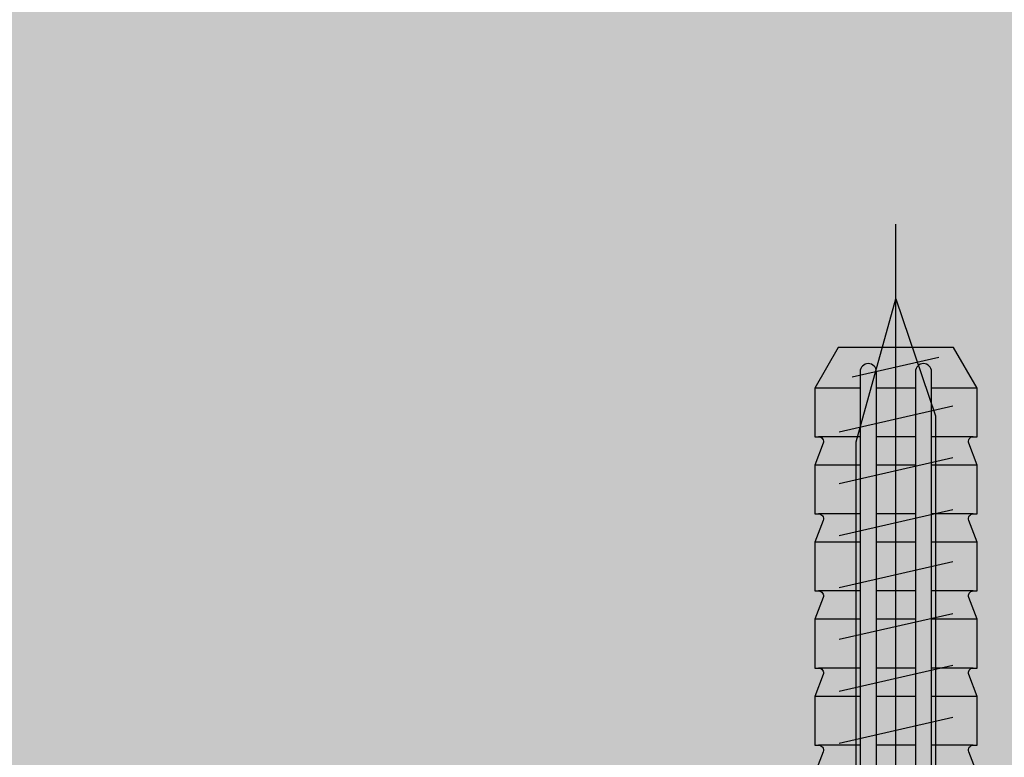
# Model space of a CAD drawing. Units: millimetres. Extents: x -358390 to -165483, y 92915 to 197990.
# Drawn here: x -181503 to -181442, y 191002 to 191048 of the extents above; entities that cross this region are included whole.
import ezdxf

# ---------------------------------------------------------------- set-up
doc = ezdxf.new("R2010")
doc.units = ezdxf.units.MM
doc.layers.add('GIP-Bauseits', color=8, linetype='Continuous')
doc.layers.add('GIP-Befestigungsmittel', color=4, linetype='Continuous')

# ---------------------------------------------------------------- blocks, each defined once
blk = doc.blocks.new('GIP-Rohbau_1')
h = blk.add_hatch()
h.set_pattern_fill('JIS_STN_2.5', color=256, scale=20)
h.set_pattern_definition([(45, (0, 0), (-35.35533905932737, 35.35533905932738), []), (45, (35.29999999998836, 0), (-35.35533905932737, 35.35533905932738), [24, -10])])
h.paths.add_polyline_path([(4904.811996181787, -3964.652834016131), (4904.811996181787, -5364.652834016131), (3054.811996181787, -5364.652834016131), (3054.811996181787, -6764.652834016131), (2254.811996181787, -6764.652834016131), (2254.811996181787, -6964.652834016131), (3254.811996181787, -6964.652834016131), (3254.811996181787, -5564.652834016131), (5104.811996181787, -5564.652834016131), (5104.811996181787, -3964.652834016131)])
blk = doc.blocks.new('*U98')
at = {"color": 0, "linetype": 'ByBlock', "lineweight": -2}
blk.add_lwpolyline([(-4, 4.898587196589413e-16), (86.00311279296875, -9.797174393178826e-16)], dxfattribs=at)
blk = doc.blocks.new('*U95')
at = {"color": 0, "linetype": 'ByBlock', "lineweight": -2}
blk.add_lwpolyline([(-4.600000000000001, 5.633375276077825e-16), (96.6, -1.126675055215565e-15)], dxfattribs=at)
blk = doc.blocks.new('EJOT_SDF-KB-10Vx80-V')
at = {"linetype": 'ByBlock'}
for p, q in [((-77.50311279296875, 5), (-77.50311279296875, 2.200000047683716)), ((-72.75311279296875, 5), (-72.75311279296875, 2.200000047683716)), ((-68.00311279296875, 5), (-68.00311279296875, 2.200000047683716)), ((-63.25311660766602, 5), (-63.25311660766602, 2.200000047683716)), ((-58.50311660766602, 5), (-58.50311660766602, 2.200000047683716)), ((-74.50311279296875, 4.764739990234375), (-74.50311279296875, 2.200000047683716)), ((-69.75311279296875, 4.764739990234375), (-69.75311279296875, 2.200000047683716)), ((-65.00311279296875, 4.764739990234375), (-65.00311279296875, 2.200000047683716)), ((-60.25311660766602, 4.764739990234375), (-60.25311660766602, 2.200000047683716)), ((-55.50311660766602, 4.764739990234375), (-55.50311660766602, 2.200000047683716)), ((-77.50311279296875, 1.200000047683716), (-77.50311279296875, -1.200000047683716)), ((-74.50311279296875, 1.200000047683716), (-74.50311279296875, -1.200000047683716)), ((-72.75311279296875, 1.200000047683716), (-72.75311279296875, -1.200000047683716)), ((-69.75311279296875, 1.200000047683716), (-69.75311279296875, -1.200000047683716)), ((-68.00311279296875, 1.200000047683716), (-68.00311279296875, -1.200000047683716)), ((-65.00311279296875, 1.200000047683716), (-65.00311279296875, -1.200000047683716)), ((-63.25311660766602, 1.200000047683716), (-63.25311660766602, -1.200000047683716)), ((-60.25311660766602, 1.200000047683716), (-60.25311660766602, -1.200000047683716)), ((-58.50311660766602, 1.200000047683716), (-58.50311660766602, -1.200000047683716)), ((-55.50311660766602, 1.200000047683716), (-55.50311660766602, -1.200000047683716)), ((-77.50311279296875, -2.200000047683716), (-77.50311279296875, -5)), ((-74.50311279296875, -2.200000047683716), (-74.50311279296875, -4.764740467071533)), ((-72.75311279296875, -2.200000047683716), (-72.75311279296875, -5)), ((-69.75311279296875, -2.200000047683716), (-69.75311279296875, -4.764740467071533)), ((-68.00311279296875, -2.200000047683716), (-68.00311279296875, -5)), ((-65.00311279296875, -2.200000047683716), (-65.00311279296875, -4.764740467071533)), ((-63.25311660766602, -2.200000047683716), (-63.25311660766602, -5)), ((-60.25311660766602, -2.200000047683716), (-60.25311660766602, -4.764740467071533)), ((-58.50311660766602, -2.200000047683716), (-58.50311660766602, -5)), ((-55.50311660766602, -2.200000047683716), (-55.50311660766602, -4.764740467071533))]:
    blk.add_line(p, q, dxfattribs=at)
blk.add_lwpolyline([(-53.75311660766602, 5), (-55.09560775756836, 4.484666347503662, -0.526125431060791), (-55.50311660766602, 4.764740467071533), (-55.50311660766602, 5), (-58.50311660766602, 5), (-59.84560775756836, 4.484666347503662, -0.526125431060791), (-60.25311660766602, 4.764740467071533), (-60.25311660766602, 5), (-63.25311660766602, 5), (-64.59561157226562, 4.484666347503662, -0.526125431060791), (-65.00311279296875, 4.764740467071533), (-65.00311279296875, 5), (-68.00311279296875, 5), (-69.34561157226562, 4.484666347503662, -0.526125431060791), (-69.75311279296875, 4.764740467071533), (-69.75311279296875, 5), (-72.75311279296875, 5), (-74.09561157226562, 4.484666347503662, -0.526125431060791), (-74.50311279296875, 4.764740467071533), (-74.50311279296875, 5), (-77.50311279296875, 5), (-80.00311279296875, 3.556624412536621), (-80.00311279296875, -3.556624412536621), (-77.50311279296875, -5), (-74.50311279296875, -5), (-74.50311279296875, -4.764740467071533, -0.5261254906654358), (-74.09561157226562, -4.484666347503662), (-72.75311279296875, -5), (-69.75311279296875, -5), (-69.75311279296875, -4.764740467071533, -0.5261254906654358), (-69.34561157226562, -4.484666347503662), (-68.00311279296875, -5), (-65.00311279296875, -5), (-65.00311279296875, -4.764740467071533, -0.5261254906654358), (-64.59561157226562, -4.484666347503662), (-63.25311660766602, -5), (-60.25311660766602, -5), (-60.25311660766602, -4.764740467071533, -0.5261254906654358), (-59.84560775756836, -4.484666347503662), (-58.50311660766602, -5), (-55.50311660766602, -5), (-55.50311660766602, -4.764740467071533, -0.5261254906654358), (-55.09560775756836, -4.484666347503662), (-53.75311660766602, -5)], format="xyb", dxfattribs=at)
for points in [[(2, -3.5), (-29.3937822173466, -3.5), (-32.59378221735824, -2.450000000011642), (-74.19378221736406, -2.450000000011642), (-83, 0), (-75.79378221734078, 2.450000000011642), (-32.59378221735824, 2.450000000011642), (-29.3937822173466, 3.5), (2, 3.5)], [(-74.79999999998836, -3.5), (-76.39999999999418, 3.5)], [(-73.20000000001164, 3.5), (-71.60000000000582, -3.5)], [(-70, 3.5), (-68.39999999999418, -3.5)], [(-66.79999999998836, 3.5), (-65.20000000001164, -3.5)], [(-63.60000000000582, 3.5), (-62, -3.5)], [(-60.39999999999418, 3.5), (-58.79999999998836, -3.5)], [(-57.20000000001164, 3.5), (-55.60000000000582, -3.5)], [(-78.18510758940829, -2.690154296287801), (-79.40476448315894, 2.645844613783993)]]:
    blk.add_lwpolyline(points, dxfattribs=at)
for points in [[(-43.00311660766602, 1.200000047683716), (-43.00311660766602, 2.200000047683716), (-78.50311279296875, 2.200000047683716, 1), (-78.50311279296875, 1.200000047683716)], [(-43.00311660766602, -2.200000047683716), (-43.00311660766602, -1.200000047683716), (-78.50311279296875, -1.200000047683716, 1), (-78.50311279296875, -2.200000047683716)]]:
    blk.add_lwpolyline(points, format="xyb", close=True, dxfattribs=at)
at = {"rotation": 180}
for name, p in [('*U95', (9, 0)), ('*U98', (2, 0))]:
    blk.add_blockref(name, p, dxfattribs=at)

msp = doc.modelspace()

# ---------------------------------------------------------------- block references
at = {"layer": 'GIP-Bauseits', "color": 1}
msp.add_blockref('GIP-Rohbau_1', (-184353.9658486143, 197920.3618957611), dxfattribs=at)

# ---------------------------------------------------------------- next in the draw order: block references
at = {"layer": 'GIP-Befestigungsmittel', "rotation": 270}
msp.add_blockref('EJOT_SDF-KB-10Vx80-V', (-181449.0257554431, 190947.7089777432), dxfattribs=at)

doc.saveas('drawing.dxf')
